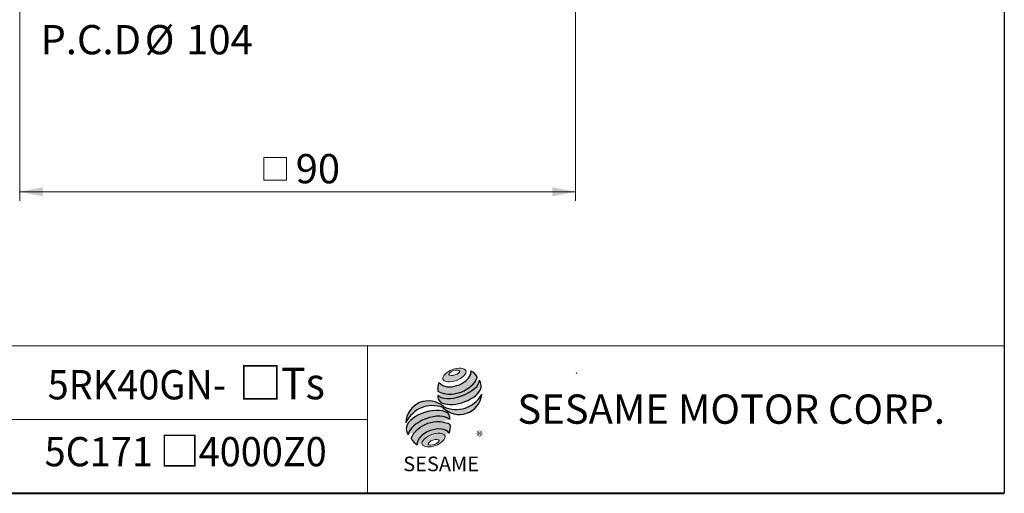
# Model space of a CAD drawing. Units: millimetres. Extents: x 15 to 430, y 15 to 300.
# Drawn here: x 270 to 430, y 15 to 92 of the extents above; entities that cross this region are included whole.
import ezdxf
from ezdxf.enums import TextEntityAlignment as Align

# ---------------------------------------------------------------- set-up
doc = ezdxf.new("R2010")
doc.units = ezdxf.units.MM
doc.header["$LTSCALE"] = 1.5
doc.linetypes.add('CENTERX2', pattern=[20.319999999999997, 12.7, -2.54, 2.54, -2.54])
doc.styles.add('SLDTEXTSTYLE0', font='ARIAL.TTF', dxfattribs={"width": 0.948})
doc.styles.add('SLDTEXTSTYLE1', font='ARIAL.TTF')
doc.styles.add('SLDTEXTSTYLE2', font='ARIAL.TTF', dxfattribs={"width": 0.948, "bigfont": 'bigfont'})
doc.styles.add('SLDTEXTSTYLE4', font='MINGLIU.TTC')
doc.styles.add('SLDTEXTSTYLE5', font='ARIALBD.TTF', dxfattribs={"width": 0.948})
doc.dimstyles.new('SLDDIMSTYLE0', dxfattribs={"dimtxt": 4.622973632812499, "dimasz": 3.75, "dimexe": 0, "dimexo": 0.0625, "dimgap": 1.155743408203125, "dimtad": 1, "dimdec": 4, "dimrnd": 1e-09, "dimzin": 12, "dimdsep": 46, "dimtxsty": 'SLDTEXTSTYLE0', "dimsah": 1, "dimcen": 0.09, "dimadec": 0, "dimazin": 0, "dimtfac": 1, "dimtdec": 4, "dimtofl": 0, "dimtmove": 0, "dimatfit": 3, "dimfxl": 0, "dimtolj": 1, "dimtzin": 12, "dimarcsym": 0})

# ---------------------------------------------------------------- blocks, each defined once
blk = doc.blocks.new('圖塊13')
at = {"linetype": 'Continuous'}
h = blk.add_hatch(color=1, dxfattribs=at)
edge = h.paths.add_edge_path(flags=0)
edge.add_spline(control_points=[(7.647889972306603, 17.00148117155824), (8.584424553176756, 17.34587014854232), (10.79054522638102, 17.12894473061805), (8.480518750966489, 14.73722274182717), (5.171337741160096, 15.06261086871356), (6.711355391436449, 16.65709219457416), (7.647889972306603, 17.00148117155824)], knot_values=[0, 0, 0, 0, 0.25, 0.5, 0.75, 1, 1, 1, 1], weights=[1, 1, 1, 1, 1, 1, 1], degree=3, periodic=0)
edge = h.paths.add_edge_path(flags=0)
edge.add_spline(control_points=[(7.072742704803833, 16.18005864635384), (7.12857598303619, 16.00168601536946), (8.12228519363368, 15.92103318220675), (9.27784934013577, 16.87028971836895), (7.787285524239542, 16.99126896811302), (7.016909426571477, 16.35843127733821), (7.072742704803833, 16.18005864635384)], knot_values=[0, 0, 0, 0, 0.2500000000000001, 0.5, 0.75, 1, 1, 1, 1], weights=[1, 1, 1, 1, 1, 1, 1], degree=3, periodic=0)
h = blk.add_hatch(color=1)
edge = h.paths.add_edge_path(flags=0)
edge.add_spline(control_points=[(5.4979280682598, 14.86046675811567), (5.261887396906562, 14.34373422993842), (5.239484941189112, 13.81525933473048), (5.305834524649791, 13.46631939359601)], knot_values=[0, 0, 0, 0, 0.4884105039816399, 0.4884105039816399, 0.4884105039816399, 0.4884105039816399], weights=[1, 1, 1, 1], degree=3, periodic=0)
edge.add_spline(control_points=[(5.305834524649791, 13.46631939359601), (6.374068100000128, 12.86613466757985), (8.446336033998342, 12.86951040513166), (10.60478619101663, 14.09556691421978), (11.53647938130504, 15.16903572159805), (11.67466595423878, 15.69821838436594)], knot_values=[0, 0, 0, 0, 0.4091170963401937, 0.6548043669721902, 0.8514887991502482, 0.8514887991502482, 0.8514887991502482, 0.8514887991502482], weights=[1, 1, 1, 1, 1, 1], degree=3, periodic=0)
edge.add_spline(control_points=[(11.67466595423879, 15.69821838436595), (11.51888195077692, 16.04611268767249), (11.19680245980874, 16.46500075382271), (10.67049634246009, 16.78694172541208)], knot_values=[0, 0, 0, 0, 0.4590419192686664, 0.4590419192686664, 0.4590419192686664, 0.4590419192686664], weights=[1, 1, 1, 1], degree=3, periodic=0)
edge.add_spline(control_points=[(10.67049634246009, 16.78694172541208), (10.68735441488156, 16.56884178941174), (10.57994766102293, 15.92500360888619), (9.775409017763273, 14.98477263345887), (8.044392609778312, 14.06416872231283), (6.157002535086971, 14.03381330548245), (5.4979280682598, 14.86046675811567)], knot_values=[0, 0, 0, 0, 0.08132341509079877, 0.2279594593705727, 0.4332489660143315, 0.8030080463493418, 0.8030080463493418, 0.8030080463493418, 0.8030080463493418], weights=[1, 1, 1, 1, 1, 1, 1], degree=3, periodic=0)
h = blk.add_hatch(color=1)
edge = h.paths.add_edge_path(flags=0)
edge.add_arc((6.477681516351294, 12.58900810097591), 1.194035767271732, 168.3621772198201, 229.4245234025355)
edge.add_ellipse((8.71437342080436, 13.60507680615282), major_axis=(3.651095312691435, 1.190790980091383), ratio=0.5371428571428626, start_angle=205.6784380016542, end_angle=329.3896542710311)
edge.add_arc((10.59884746650024, 14.33131819003293), 1.73135564088768, 336.1521426637984, 392.8409252608677)
edge.add_ellipse((8.627359140975205, 14.22076514077784), major_axis=(3.381311446582408, 1.264314024863163), ratio=0.4437390608671208, start_angle=185.0255637961495, end_angle=352.21713539039337, ccw=False)
h = blk.add_hatch(color=1)
edge = h.paths.add_edge_path(flags=0)
edge.add_arc((8.256477296917254, 15.28734023058895), 4.791130556638357, 244.9498890507386, 330.5249516995852, ccw=False)
edge.add_arc((3.766066275473642, 8.202267888253555), 3.686908682219435, 48.10924540340881, 177.9500526553587)
edge.add_arc((4.428423723283226, 6.319372027186601), 4.791130556638711, 69.43291289644583, 155.1324078792584, ccw=False)
edge.add_arc((8.766192432046612, 13.36368843697472), 3.686908682219158, 223.9443619392963, 353.2429906624782)
h = blk.add_hatch(color=1)
edge = h.paths.add_edge_path(flags=0)
edge.add_ellipse((3.992893350483653, 7.136351917455399), major_axis=(3.487600855707693, 1.324533764674871), ratio=0.5235294117652273, start_angle=14.095136545453784, end_angle=164.8078450801835, ccw=False)
edge.add_arc((5.878905265660414, 9.063362949409898), 1.342351311957267, 351.5308011594623, 401.4061622742468)
edge.add_ellipse((3.870454831747514, 8.078657359926241), major_axis=(3.697016989676088, 1.084807242716901), ratio=0.5344613439872331, start_angle=27.40472928508425, end_angle=171.7282428117343)
edge.add_arc((3.978357442610325, 8.040999162748093), 3.922550862133668, 191.0466409495178, 205.75451162394)
h = blk.add_hatch(color=1)
edge = h.paths.add_edge_path(flags=0)
edge.add_spline(control_points=[(7.308421975602775, 8.033149195591236), (5.112058676137857, 9.257444504337872), (1.929411441809803, 8.098819471010252), (0.9395905460057863, 5.801250204802153)], knot_values=[0, 0, 0, 0, 1, 1, 1, 1], weights=[1, 1, 1, 1], degree=3, periodic=0)
edge.add_arc((3.278730291352367, 6.951268001571379), 2.606552451255495, 206.1806388639608, 239.0996167773118)
edge.add_ellipse((4.606636709320059, 5.470114391043775), major_axis=(2.611754445774146, 0.9727236633309723), ratio=0.6035256865348777, start_angle=7.596570179775881, end_angle=172.3905265484761, ccw=False)
edge.add_arc((4.782996059244621, 7.670959767908413), 2.551265811423535, 336.231156255833, 368.1615451049561)
h = blk.add_hatch(color=1, dxfattribs=at)
edge = h.paths.add_edge_path(flags=0)
edge.add_spline(control_points=[(4.250619129627437, 6.418796482984858), (3.314084548752664, 6.074407505999449), (1.774066898466389, 4.479926180137086), (5.083247908285585, 4.154538053255992), (7.393274383715037, 6.546260042049539), (5.187153710502212, 6.763185459970265), (4.250619129627437, 6.418796482984858)], knot_values=[0, 0, 0, 0, 0.2499999999999999, 0.5, 0.75, 1, 1, 1, 1], weights=[1, 1, 1, 1, 1, 1, 1], degree=3, periodic=0)
edge = h.paths.add_edge_path(flags=0)
edge.add_spline(control_points=[(4.485109801150966, 5.51453952426407), (4.929160452323209, 5.667600983190839), (5.941978719432043, 5.611904212377136), (4.796902213061838, 4.609990302595973), (3.277674812398587, 4.693535458816523), (4.041059149978724, 5.361478065337301), (4.485109801150966, 5.51453952426407)], knot_values=[0, 0, 0, 0, 0.25, 0.5, 0.75, 1, 1, 1, 1], weights=[1, 1, 1, 1, 1, 1, 1], degree=3, periodic=0)
at = {"color": 1}
for p, q in [((12.42244034034373, 12.88919200484932), (12.37851913178516, 12.84527079629075)), ((1.909367167498413, 4.74010911492976), (1.936564960551847, 4.767306907983195))]:
    blk.add_line(p, q, dxfattribs=at)
for centre, radius, start, end in [((10.59884746650025, 14.33131819003293), 1.731355640887659, 336.1521426637983, 32.95375475895947), ((6.477681516351294, 12.58900810097591), 1.194035767271731, 167.9158934979387, 229.4245234025349), ((8.766192432046612, 13.36368843697472), 3.686908682219207, 223.9443619392961, 353.2429906624782), ((8.256477296917254, 15.28734023058895), 4.791130556638366, 244.9498890507392, 330.5249516995864), ((3.766066275473642, 8.202267888253555), 3.686908682219438, 48.10924540340902, 177.9500526553587), ((4.428423723283212, 6.319372027186601), 4.791130556638712, 69.43291289644665, 155.1324078792592), ((5.878905265660425, 9.063362949409894), 1.342351311957301, 351.5308011594624, 41.40616227424645), ((4.782996059244615, 7.670959767908413), 2.551265811423549, 336.2311562558334, 8.161545104955286), ((3.97835744261033, 8.040999162748092), 3.922550862133681, 191.0466409495177, 205.7545116239397), ((3.278730291352385, 6.951268001571378), 2.606552451255507, 206.1806388639606, 239.0996167773116)]:
    blk.add_arc(centre, radius, start, end, dxfattribs=at)
for centre, major_axis, ratio, start_param, end_param in [((8.627359140975205, 14.22076514077784), (3.381311446582409, 1.264314024863163), 0.443739060867121, 3.229063400082057, 6.147574057112794), ((8.71437342080436, 13.60507680615282), (3.651095312691436, 1.190790980091384), 0.5371428571428626, 3.589765943487885, 5.748933989035294), ((3.870454831747514, 8.078657359926241), (3.697016989676088, 1.0848072427169), 0.5344613439872328, 0.4783027566424291, 2.997223255729046), ((3.992893350483674, 7.136351917455399), (3.487600855707693, 1.324533764674871), 0.5235294117652274, 0.2460065412363694, 2.876439529765959), ((4.606636709320041, 5.470114391043774), (2.611754445774147, 0.9727236633309726), 0.6035256865348776, 0.1325851614959246, 3.008782287517633)]:
    blk.add_ellipse(centre, major_axis=major_axis, ratio=ratio, start_param=start_param, end_param=end_param, dxfattribs=at)
for points, knots in [([(5.4979280682598, 14.86046675811567), (6.157002535086971, 14.03381330548245), (8.044392609778312, 14.06416872231283), (9.775409017763273, 14.98477263345887), (10.57994766102293, 15.92500360888619), (10.68735441488156, 16.56884178941174), (10.67049634246009, 16.78694172541208)], [0, 0, 0, 0, 0.3697590803350102, 0.575048586978769, 0.721684631258543, 0.8030080463493418, 0.8030080463493418, 0.8030080463493418, 0.8030080463493418]), ([(5.305834524649791, 13.46631939359601), (6.374068100000128, 12.86613466757985), (8.446336033998342, 12.86951040513166), (10.60478619101663, 14.09556691421978), (11.53647938130504, 15.16903572159805), (11.67466595423878, 15.69821838436594)], [0, 0, 0, 0, 0.4091170963401937, 0.6548043669721902, 0.8514887991502482, 0.8514887991502482, 0.8514887991502482, 0.8514887991502482])]:
    blk.add_open_spline(points, degree=3, knots=knots, dxfattribs=at)
at = {"color": 1, "linetype": 'Continuous', "lineweight": 0}
for points in [[(7.647889972306603, 17.00148117155824), (8.584424553176756, 17.34587014854232), (10.79054522638102, 17.12894473061805), (8.480518750966489, 14.73722274182717), (5.171337741160096, 15.06261086871356), (6.711355391436449, 16.65709219457416), (7.647889972306603, 17.00148117155824)], [(7.072742704803833, 16.18005864635384), (7.016909426571477, 16.35843127733821), (7.787285524239542, 16.99126896811302), (9.27784934013577, 16.87028971836895), (8.12228519363368, 15.92103318220675), (7.12857598303619, 16.00168601536946), (7.072742704803833, 16.18005864635384)], [(4.250619129627422, 6.418796482984857), (5.187153710502196, 6.763185459970265), (7.393274383715018, 6.546260042049539), (5.083247908285598, 4.15453805325599), (1.774066898466369, 4.479926180137085), (3.314084548752647, 6.074407505999448), (4.250619129627422, 6.418796482984857)], [(4.48510980115096, 5.514539524264071), (4.929160452323203, 5.66760098319084), (5.941978719432043, 5.611904212377136), (4.796902213061847, 4.609990302595973), (3.277674812398587, 4.693535458816524), (4.041059149978717, 5.361478065337303), (4.48510980115096, 5.514539524264071)]]:
    blk.add_open_spline(points, degree=3, dxfattribs=at)
at = {"color": 1}
for points in [[(10.67049634246009, 16.78694172541208), (11.19680245980874, 16.46500075382271), (11.51888195077692, 16.04611268767249), (11.67466595423879, 15.69821838436595)], [(5.4979280682598, 14.86046675811567), (5.261887396906562, 14.34373422993842), (5.239484941189112, 13.81525933473048), (5.305834524649791, 13.46631939359601)], [(0.9395905460057863, 5.801250204802153), (1.929411441809796, 8.098819471010252), (5.112058676137847, 9.25744450433787), (7.308421975602775, 8.033149195591236)]]:
    blk.add_open_spline(points, degree=3, dxfattribs=at)
at = {"color": 1, "linetype": 'CENTERX2', "lineweight": 0, "insert": (11.54839315620662, 6.928144827411423), "char_height": 1.5875, "attachment_point": 1, "style": 'SLDTEXTSTYLE0'}
blk.add_mtext('®', dxfattribs=at)
at = {"color": 1, "linetype": 'Continuous', "lineweight": 30, "insert": (-0.3406486588326263, 2.819860730213164), "char_height": 2.38125, "attachment_point": 1, "style": 'SLDTEXTSTYLE1'}
blk.add_mtext('SESAME', dxfattribs=at)
blk = doc.blocks.new('圖塊22')
at = {"color": 7, "linetype": 'Continuous', "lineweight": 0, "style": 'SLDTEXTSTYLE2', "width": 0.948}
for tag, p in [('機型', (-6.349999923259019, 11.24639076266961)), ('圖號', (-6.34999992325902, -0.06557467828448987))]:
    blk.add_attdef(tag, text='', height=4.762499999999999, dxfattribs=at).set_placement(p, align=Align.BOTTOM_LEFT)
blk = doc.blocks.new('SW_SYMBOL_MOD_BOX')
at = {"color": 0, "linetype": 'Continuous', "lineweight": 0}
for p, q in [((300, 300), (300, 1200)), ((300, 1200), (1200, 1200)), ((1200, 1200), (1200, 300)), ((300, 300), (1200, 300))]:
    blk.add_line(p, q, dxfattribs=at)
blk = doc.blocks.new('*D13')
at = {"color": 7, "linetype": 'Continuous', "lineweight": 0}
for p, q in [((270.5202015258087, 115.9337644129736), (270.5202015258087, 62.55808473012544)), ((360.8202015258087, 115.9337644129736), (360.8202015258087, 62.55808473012547)), ((270.5202015258087, 64.05808473012544), (360.8202015258087, 64.05808473012546))]:
    blk.add_line(p, q, dxfattribs=at)
for points in [[(270.5202015258087, 64.05808473012544), (274.2702015258087, 63.30808473012544), (274.2702015258087, 64.80808473012544)], [(360.8202015258087, 64.05808473012546), (357.0702015258087, 64.80808473012546), (357.0702015258087, 63.30808473012546)]]:
    blk.add_solid(points, dxfattribs=at)
at = {"color": 7, "linetype": 'Continuous', "lineweight": 0, "xscale": 0.004092790073775989, "yscale": 0.004092790073775989, "zscale": 0.004092790073775989}
blk.add_blockref('SW_SYMBOL_MOD_BOX', (308.9508268936735, 64.74642728545794), dxfattribs=at)
at = {"color": 7, "linetype": 'Continuous', "lineweight": 0, "insert": (315.3365079774858, 70.19726984078994), "char_height": 4.762499999999999, "attachment_point": 1, "style": 'SLDTEXTSTYLE0'}
blk.add_mtext('90', dxfattribs=at)
blk = doc.blocks.new('SW_NOTE_1')
at = {"color": 0, "linetype": 'Continuous', "lineweight": 0, "char_height": 4.762499999999999, "attachment_point": 1, "style": 'SLDTEXTSTYLE0'}
for s, insert in [('P.C.D', (0, 6.139185110663987)), ('%%c', (16.93333312869072, 6.139185110663987)), ('104', (23.6780047416687, 6.139185110663987))]:
    blk.add_mtext(s, dxfattribs=dict(at, insert=insert))

msp = doc.modelspace()

# ---------------------------------------------------------------- linework, layer by layer
at = {"color": 7, "linetype": 'Continuous', "lineweight": 30}
msp.add_line((430.4999999999999, 300), (430.4999999999999, 15.00000000000003), dxfattribs=at)
at = {"color": 7, "linetype": 'Continuous', "lineweight": 0}
for p, q in [((430.4999999999999, 39.00000000000004), (192, 39.00000000000004)), ((327, 15.00000000000003), (327, 39.00000000000004)), ((361.01156447695, 34.59087423171206), (360.9381599669276, 34.47047666405525)), ((327, 27.00000000000005), (192, 27.00000000000005))]:
    msp.add_line(p, q, dxfattribs=at)
at = {"color": 7, "linetype": 'Continuous', "lineweight": 40}
msp.add_line((15.00000000000001, 15.00000000000003), (430.4999999999999, 15.00000000000003), dxfattribs=at)

# ---------------------------------------------------------------- block references
at = {"color": 7, "linetype": 'Continuous', "lineweight": 0}
msp.add_blockref('SW_NOTE_1', (273.8702889103753, 85.04662297376579), dxfattribs=at)
at = {"color": 7, "linetype": 'Continuous'}
ref = msp.add_blockref('圖塊22', (297.8124969541662, 18.06336302741227), dxfattribs=at)
ref.add_attrib('圖號_0', '5C171', dxfattribs={"color": 7, "linetype": 'Continuous', "lineweight": 0, "height": 4.762499999999999, "style": 'SLDTEXTSTYLE0', "width": 0.948}).set_placement((274.5291625052326, 17.90959396395685), align=Align.BOTTOM_LEFT)
ref.add_attrib('圖號_1', '□', dxfattribs={"color": 7, "linetype": 'Continuous', "lineweight": 0, "height": 4.762499999999999, "style": 'SLDTEXTSTYLE4'}).set_placement((293.2263847343259, 17.99778843643928), align=Align.BOTTOM_LEFT)
ref.add_attrib('圖號_2', '4000Z0', dxfattribs={"color": 7, "linetype": 'Continuous', "lineweight": 0, "height": 4.762499999999999, "style": 'SLDTEXTSTYLE0', "width": 0.948}).set_placement((299.5763846575849, 17.90959396395685), align=Align.BOTTOM_LEFT)
ref.add_attrib('機型_0', '5RK40GN-', dxfattribs={"color": 7, "linetype": 'Continuous', "lineweight": 0, "height": 4.762499999999999, "style": 'SLDTEXTSTYLE0', "width": 0.948}).set_placement((275.0289306878679, 28.79749098378553), align=Align.BOTTOM_LEFT)
ref.add_attrib('機型_1', '□', dxfattribs={"color": 7, "linetype": 'Continuous', "lineweight": 0, "height": 5.159375, "style": 'SLDTEXTSTYLE4'}).set_placement((306.0733766197794, 28.78058704249881), align=Align.BOTTOM_LEFT)
ref.add_attrib('機型_2', 'Ts', dxfattribs={"color": 7, "linetype": 'Continuous', "lineweight": 0, "height": 5.159375, "style": 'SLDTEXTSTYLE0', "width": 0.948}).set_placement((312.9525414570801, 28.6850430379188), align=Align.BOTTOM_LEFT)
msp.add_blockref('圖塊13', (333.1558035884145, 18.1547375309781), dxfattribs=at)

# ---------------------------------------------------------------- texts
at = {"color": 7, "linetype": 'Continuous', "lineweight": 0, "insert": (351.3708255017635, 31.07892090016119), "char_height": 4.762499999999999, "attachment_point": 1, "style": 'SLDTEXTSTYLE5'}
msp.add_mtext('SESAME MOTOR CORP.', dxfattribs=at)

# ---------------------------------------------------------------- dimensions: what is measured, and where the dimension line sits
at = {"color": 7, "linetype": 'Continuous', "lineweight": 0}
dim = msp.add_linear_dim(base=(360.8202015258087, 64.05808473012546), p1=(270.5202015258087, 117.4337644129736), p2=(360.8202015258087, 117.4337644129736), angle=1.803370982180865e-14, text='{\\fGDT;o}<>', dimstyle='SLDDIMSTYLE0', dxfattribs=at)
dim.commit()
dim.dimension.update_dxf_attribs({"geometry": '*D13', "text_midpoint": (315.6702015258087, 64.05808473012544), "dimtype": 160})

doc.saveas('drawing.dxf')
